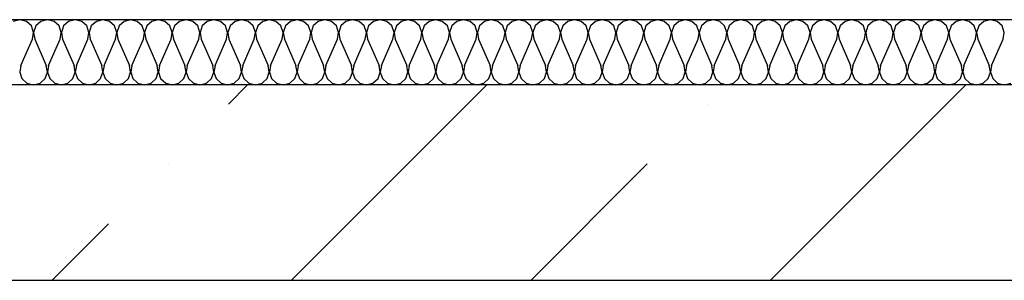
# Model space of a CAD drawing. Units: inches. Extents: x 250344 to 256082, y 105036 to 106256.
# Drawn here: x 253748 to 253763, y 106157 to 106161 of the extents above; entities that cross this region are included whole.
import ezdxf

# ---------------------------------------------------------------- set-up
doc = ezdxf.new("R2010")
doc.units = ezdxf.units.IN
doc.header["$MEASUREMENT"] = 0
for name, color, linetype in [('Exterior Walls', 7, 'Continuous'), ('Furniture & Equipment', 7, 'Continuous'), ('Алексей', 7, 'Continuous')]:
    doc.layers.add(name, color=color, linetype=linetype)

msp = doc.modelspace()

# ---------------------------------------------------------------- linework, layer by layer
at = {"layer": 'Exterior Walls', "color": 7, "linetype": 'Continuous'}
for p, q in [((253813.696, 106159.917), (253691.446, 106159.917)), ((253742.34, 106156.917), (253785.696, 106156.917))]:
    msp.add_line(p, q, dxfattribs=at)
at = {"layer": 'Exterior Walls', "color": 7}
for p, q in [((253751.451, 106159.622), (253751.746, 106159.917)), ((253752.423, 106156.917), (253755.423, 106159.917)), ((253759.777, 106156.917), (253762.777, 106159.917)), ((253758.805, 106159.622), (253758.805, 106159.622)), ((253750.532, 106158.703), (253750.532, 106158.703)), ((253756.1, 106156.917), (253757.885, 106158.703)), ((253748.746, 106156.917), (253749.612, 106157.783))]:
    msp.add_line(p, q, dxfattribs=at)
at = {"layer": 'Furniture & Equipment', "color": 7, "linetype": 'Continuous'}
for p, q in [((253748.246, 106160.917), (253748.145, 106160.891)), ((253748.348, 106160.891), (253748.246, 106160.917)), ((253748.425, 106160.821), (253748.348, 106160.891)), ((253748.459, 106160.722), (253748.425, 106160.821)), ((253748.494, 106160.821), (253748.46, 106160.722)), ((253748.571, 106160.891), (253748.494, 106160.821)), ((253748.672, 106160.917), (253748.571, 106160.891)), ((253748.774, 106160.891), (253748.672, 106160.917)), ((253748.85, 106160.821), (253748.774, 106160.891)), ((253748.884, 106160.722), (253748.85, 106160.821)), ((253748.92, 106160.821), (253748.886, 106160.722)), ((253748.997, 106160.891), (253748.92, 106160.821)), ((253749.098, 106160.917), (253748.997, 106160.891)), ((253749.2, 106160.891), (253749.098, 106160.917)), ((253749.276, 106160.821), (253749.2, 106160.891)), ((253749.31, 106160.722), (253749.276, 106160.821)), ((253749.346, 106160.821), (253749.312, 106160.722)), ((253749.423, 106160.891), (253749.346, 106160.821)), ((253749.524, 106160.917), (253749.423, 106160.891)), ((253749.625, 106160.891), (253749.524, 106160.917)), ((253749.702, 106160.821), (253749.625, 106160.891)), ((253749.736, 106160.722), (253749.702, 106160.821)), ((253749.772, 106160.821), (253749.738, 106160.722)), ((253749.849, 106160.891), (253749.772, 106160.821)), ((253749.95, 106160.917), (253749.849, 106160.891)), ((253750.051, 106160.891), (253749.95, 106160.917)), ((253750.128, 106160.821), (253750.051, 106160.891)), ((253750.162, 106160.722), (253750.128, 106160.821)), ((253750.198, 106160.821), (253750.164, 106160.722)), ((253750.275, 106160.891), (253750.198, 106160.821)), ((253750.376, 106160.917), (253750.275, 106160.891)), ((253750.477, 106160.891), (253750.376, 106160.917)), ((253750.554, 106160.821), (253750.477, 106160.891)), ((253750.588, 106160.722), (253750.554, 106160.821)), ((253750.624, 106160.821), (253750.59, 106160.722)), ((253750.701, 106160.891), (253750.624, 106160.821)), ((253750.802, 106160.917), (253750.701, 106160.891)), ((253750.903, 106160.891), (253750.802, 106160.917)), ((253750.98, 106160.821), (253750.903, 106160.891)), ((253751.014, 106160.722), (253750.98, 106160.821)), ((253751.05, 106160.821), (253751.016, 106160.722)), ((253751.127, 106160.891), (253751.05, 106160.821)), ((253751.228, 106160.917), (253751.127, 106160.891)), ((253751.329, 106160.891), (253751.228, 106160.917)), ((253751.406, 106160.821), (253751.329, 106160.891)), ((253751.44, 106160.722), (253751.406, 106160.821)), ((253751.476, 106160.821), (253751.442, 106160.722)), ((253751.553, 106160.891), (253751.476, 106160.821)), ((253751.654, 106160.917), (253751.553, 106160.891)), ((253751.755, 106160.891), (253751.654, 106160.917)), ((253751.832, 106160.821), (253751.755, 106160.891)), ((253751.866, 106160.722), (253751.832, 106160.821)), ((253751.902, 106160.821), (253751.868, 106160.722)), ((253751.979, 106160.891), (253751.902, 106160.821)), ((253752.08, 106160.917), (253751.979, 106160.891)), ((253752.181, 106160.891), (253752.08, 106160.917)), ((253752.258, 106160.821), (253752.181, 106160.891)), ((253752.292, 106160.722), (253752.258, 106160.821)), ((253752.328, 106160.821), (253752.294, 106160.722)), ((253752.405, 106160.891), (253752.328, 106160.821)), ((253752.506, 106160.917), (253752.405, 106160.891)), ((253752.607, 106160.891), (253752.506, 106160.917)), ((253752.684, 106160.821), (253752.607, 106160.891)), ((253752.718, 106160.722), (253752.684, 106160.821)), ((253752.754, 106160.821), (253752.72, 106160.722)), ((253752.83, 106160.891), (253752.754, 106160.821)), ((253752.932, 106160.917), (253752.83, 106160.891)), ((253753.033, 106160.891), (253752.932, 106160.917)), ((253753.11, 106160.821), (253753.033, 106160.891)), ((253753.144, 106160.722), (253753.11, 106160.821)), ((253753.18, 106160.821), (253753.146, 106160.722)), ((253753.256, 106160.891), (253753.18, 106160.821)), ((253753.358, 106160.917), (253753.256, 106160.891)), ((253753.459, 106160.891), (253753.358, 106160.917)), ((253753.536, 106160.821), (253753.459, 106160.891)), ((253753.57, 106160.722), (253753.536, 106160.821)), ((253753.605, 106160.821), (253753.571, 106160.722)), ((253753.682, 106160.891), (253753.605, 106160.821)), ((253753.784, 106160.917), (253753.682, 106160.891)), ((253753.885, 106160.891), (253753.784, 106160.917)), ((253753.962, 106160.821), (253753.885, 106160.891)), ((253753.996, 106160.722), (253753.962, 106160.821)), ((253754.031, 106160.821), (253753.997, 106160.722)), ((253754.108, 106160.891), (253754.031, 106160.821)), ((253754.21, 106160.917), (253754.108, 106160.891)), ((253754.311, 106160.891), (253754.21, 106160.917)), ((253754.388, 106160.821), (253754.311, 106160.891)), ((253754.422, 106160.722), (253754.388, 106160.821)), ((253754.457, 106160.821), (253754.423, 106160.722)), ((253754.534, 106160.891), (253754.457, 106160.821)), ((253754.636, 106160.917), (253754.534, 106160.891)), ((253754.737, 106160.891), (253754.636, 106160.917)), ((253754.814, 106160.821), (253754.737, 106160.891)), ((253754.848, 106160.722), (253754.814, 106160.821)), ((253754.883, 106160.821), (253754.849, 106160.722)), ((253754.96, 106160.891), (253754.883, 106160.821)), ((253755.062, 106160.917), (253754.96, 106160.891)), ((253755.163, 106160.891), (253755.062, 106160.917)), ((253755.24, 106160.821), (253755.163, 106160.891)), ((253755.274, 106160.722), (253755.24, 106160.821)), ((253755.309, 106160.821), (253755.275, 106160.722)), ((253755.386, 106160.891), (253755.309, 106160.821)), ((253755.488, 106160.917), (253755.386, 106160.891)), ((253755.589, 106160.891), (253755.488, 106160.917)), ((253755.666, 106160.821), (253755.589, 106160.891)), ((253755.7, 106160.722), (253755.666, 106160.821)), ((253755.735, 106160.821), (253755.701, 106160.722)), ((253755.812, 106160.891), (253755.735, 106160.821)), ((253755.914, 106160.917), (253755.812, 106160.891)), ((253756.015, 106160.891), (253755.914, 106160.917)), ((253756.092, 106160.821), (253756.015, 106160.891)), ((253756.126, 106160.722), (253756.092, 106160.821)), ((253756.161, 106160.821), (253756.127, 106160.722)), ((253756.238, 106160.891), (253756.161, 106160.821)), ((253756.339, 106160.917), (253756.238, 106160.891)), ((253756.441, 106160.891), (253756.339, 106160.917)), ((253756.518, 106160.821), (253756.441, 106160.891)), ((253756.552, 106160.722), (253756.518, 106160.821)), ((253756.587, 106160.821), (253756.553, 106160.722)), ((253756.664, 106160.891), (253756.587, 106160.821)), ((253756.765, 106160.917), (253756.664, 106160.891)), ((253756.867, 106160.891), (253756.765, 106160.917)), ((253756.944, 106160.821), (253756.867, 106160.891)), ((253756.978, 106160.722), (253756.944, 106160.821)), ((253757.013, 106160.821), (253756.979, 106160.722)), ((253757.09, 106160.891), (253757.013, 106160.821)), ((253757.191, 106160.917), (253757.09, 106160.891)), ((253757.293, 106160.891), (253757.191, 106160.917)), ((253757.37, 106160.821), (253757.293, 106160.891)), ((253757.404, 106160.722), (253757.37, 106160.821)), ((253757.439, 106160.821), (253757.405, 106160.722)), ((253757.516, 106160.891), (253757.439, 106160.821)), ((253757.617, 106160.917), (253757.516, 106160.891)), ((253757.719, 106160.891), (253757.617, 106160.917)), ((253757.796, 106160.821), (253757.719, 106160.891)), ((253757.83, 106160.722), (253757.796, 106160.821)), ((253757.865, 106160.821), (253757.831, 106160.722)), ((253757.942, 106160.891), (253757.865, 106160.821)), ((253758.043, 106160.917), (253757.942, 106160.891)), ((253758.145, 106160.891), (253758.043, 106160.917)), ((253758.222, 106160.821), (253758.145, 106160.891)), ((253758.256, 106160.722), (253758.222, 106160.821)), ((253758.291, 106160.821), (253758.257, 106160.722)), ((253758.368, 106160.891), (253758.291, 106160.821)), ((253758.469, 106160.917), (253758.368, 106160.891)), ((253758.571, 106160.891), (253758.469, 106160.917)), ((253758.648, 106160.821), (253758.571, 106160.891)), ((253758.682, 106160.722), (253758.648, 106160.821)), ((253758.717, 106160.821), (253758.683, 106160.722)), ((253758.794, 106160.891), (253758.717, 106160.821)), ((253758.895, 106160.917), (253758.794, 106160.891)), ((253758.997, 106160.891), (253758.895, 106160.917)), ((253759.073, 106160.821), (253758.997, 106160.891)), ((253759.107, 106160.722), (253759.073, 106160.821)), ((253759.143, 106160.821), (253759.109, 106160.722)), ((253759.22, 106160.891), (253759.143, 106160.821)), ((253759.321, 106160.917), (253759.22, 106160.891)), ((253759.423, 106160.891), (253759.321, 106160.917)), ((253759.499, 106160.821), (253759.423, 106160.891)), ((253759.533, 106160.722), (253759.499, 106160.821)), ((253759.569, 106160.821), (253759.535, 106160.722)), ((253759.646, 106160.891), (253759.569, 106160.821)), ((253759.747, 106160.917), (253759.646, 106160.891)), ((253759.848, 106160.891), (253759.747, 106160.917)), ((253759.925, 106160.821), (253759.848, 106160.891)), ((253759.959, 106160.722), (253759.925, 106160.821)), ((253759.995, 106160.821), (253759.961, 106160.722)), ((253760.072, 106160.891), (253759.995, 106160.821)), ((253760.173, 106160.917), (253760.072, 106160.891)), ((253760.274, 106160.891), (253760.173, 106160.917)), ((253760.351, 106160.821), (253760.274, 106160.891)), ((253760.385, 106160.722), (253760.351, 106160.821)), ((253760.421, 106160.821), (253760.387, 106160.722)), ((253760.498, 106160.891), (253760.421, 106160.821)), ((253760.599, 106160.917), (253760.498, 106160.891)), ((253760.7, 106160.891), (253760.599, 106160.917)), ((253760.777, 106160.821), (253760.7, 106160.891)), ((253760.811, 106160.722), (253760.777, 106160.821)), ((253760.847, 106160.821), (253760.813, 106160.722)), ((253760.924, 106160.891), (253760.847, 106160.821)), ((253761.025, 106160.917), (253760.924, 106160.891)), ((253761.126, 106160.891), (253761.025, 106160.917)), ((253761.203, 106160.821), (253761.126, 106160.891)), ((253761.237, 106160.722), (253761.203, 106160.821)), ((253761.273, 106160.821), (253761.239, 106160.722)), ((253761.35, 106160.891), (253761.273, 106160.821)), ((253761.451, 106160.917), (253761.35, 106160.891)), ((253761.552, 106160.891), (253761.451, 106160.917)), ((253761.629, 106160.821), (253761.552, 106160.891)), ((253761.663, 106160.722), (253761.629, 106160.821)), ((253761.699, 106160.821), (253761.665, 106160.722)), ((253761.776, 106160.891), (253761.699, 106160.821)), ((253761.877, 106160.917), (253761.776, 106160.891)), ((253761.978, 106160.891), (253761.877, 106160.917)), ((253762.055, 106160.821), (253761.978, 106160.891)), ((253762.089, 106160.722), (253762.055, 106160.821)), ((253762.125, 106160.821), (253762.091, 106160.722)), ((253762.202, 106160.891), (253762.125, 106160.821)), ((253762.303, 106160.917), (253762.202, 106160.891)), ((253762.404, 106160.891), (253762.303, 106160.917)), ((253762.481, 106160.821), (253762.404, 106160.891)), ((253762.515, 106160.722), (253762.481, 106160.821)), ((253762.551, 106160.821), (253762.517, 106160.722)), ((253762.628, 106160.891), (253762.551, 106160.821)), ((253762.729, 106160.917), (253762.628, 106160.891)), ((253762.83, 106160.891), (253762.729, 106160.917)), ((253762.907, 106160.821), (253762.83, 106160.891)), ((253762.941, 106160.722), (253762.907, 106160.821)), ((253762.977, 106160.821), (253762.943, 106160.722)), ((253763.053, 106160.891), (253762.977, 106160.821)), ((253763.155, 106160.917), (253763.053, 106160.891)), ((253763.256, 106160.891), (253763.155, 106160.917)), ((253763.333, 106160.821), (253763.256, 106160.891)), ((253763.367, 106160.722), (253763.333, 106160.821)), ((253748.441, 106160.619), (253748.459, 106160.722)), ((253748.46, 106160.722), (253748.477, 106160.619)), ((253748.867, 106160.619), (253748.884, 106160.722)), ((253748.886, 106160.722), (253748.903, 106160.619)), ((253749.293, 106160.619), (253749.31, 106160.722)), ((253749.312, 106160.722), (253749.329, 106160.619)), ((253749.719, 106160.619), (253749.736, 106160.722)), ((253749.738, 106160.722), (253749.755, 106160.619)), ((253750.145, 106160.619), (253750.162, 106160.722)), ((253750.164, 106160.722), (253750.181, 106160.619)), ((253750.571, 106160.619), (253750.588, 106160.722)), ((253750.59, 106160.722), (253750.607, 106160.619)), ((253750.997, 106160.619), (253751.014, 106160.722)), ((253751.016, 106160.722), (253751.033, 106160.619)), ((253751.423, 106160.619), (253751.44, 106160.722)), ((253751.442, 106160.722), (253751.459, 106160.619)), ((253751.849, 106160.619), (253751.866, 106160.722)), ((253751.868, 106160.722), (253751.885, 106160.619)), ((253752.275, 106160.619), (253752.292, 106160.722)), ((253752.294, 106160.722), (253752.311, 106160.619)), ((253752.701, 106160.619), (253752.718, 106160.722)), ((253752.72, 106160.722), (253752.737, 106160.619)), ((253753.127, 106160.619), (253753.144, 106160.722)), ((253753.146, 106160.722), (253753.163, 106160.619)), ((253753.553, 106160.619), (253753.57, 106160.722)), ((253753.571, 106160.722), (253753.589, 106160.619)), ((253753.979, 106160.619), (253753.996, 106160.722)), ((253753.997, 106160.722), (253754.015, 106160.619)), ((253754.405, 106160.619), (253754.422, 106160.722)), ((253754.423, 106160.722), (253754.441, 106160.619)), ((253754.831, 106160.619), (253754.848, 106160.722)), ((253754.849, 106160.722), (253754.867, 106160.619)), ((253755.257, 106160.619), (253755.274, 106160.722)), ((253755.275, 106160.722), (253755.292, 106160.619)), ((253755.683, 106160.619), (253755.7, 106160.722)), ((253755.701, 106160.722), (253755.718, 106160.619)), ((253756.109, 106160.619), (253756.126, 106160.722)), ((253756.127, 106160.722), (253756.144, 106160.619)), ((253756.535, 106160.619), (253756.552, 106160.722)), ((253756.553, 106160.722), (253756.57, 106160.619)), ((253756.961, 106160.619), (253756.978, 106160.722)), ((253756.979, 106160.722), (253756.996, 106160.619)), ((253757.386, 106160.619), (253757.404, 106160.722)), ((253757.405, 106160.722), (253757.422, 106160.619)), ((253757.812, 106160.619), (253757.83, 106160.722)), ((253757.831, 106160.722), (253757.848, 106160.619)), ((253758.238, 106160.619), (253758.256, 106160.722)), ((253758.257, 106160.722), (253758.274, 106160.619)), ((253758.664, 106160.619), (253758.682, 106160.722)), ((253758.683, 106160.722), (253758.7, 106160.619)), ((253759.09, 106160.619), (253759.107, 106160.722)), ((253759.109, 106160.722), (253759.126, 106160.619)), ((253759.516, 106160.619), (253759.533, 106160.722)), ((253759.535, 106160.722), (253759.552, 106160.619)), ((253759.942, 106160.619), (253759.959, 106160.722)), ((253759.961, 106160.722), (253759.978, 106160.619)), ((253760.368, 106160.619), (253760.385, 106160.722)), ((253760.387, 106160.722), (253760.404, 106160.619)), ((253760.794, 106160.619), (253760.811, 106160.722)), ((253760.813, 106160.722), (253760.83, 106160.619)), ((253761.22, 106160.619), (253761.237, 106160.722)), ((253761.239, 106160.722), (253761.256, 106160.619)), ((253761.646, 106160.619), (253761.663, 106160.722)), ((253761.665, 106160.722), (253761.682, 106160.619)), ((253762.072, 106160.619), (253762.089, 106160.722)), ((253762.091, 106160.722), (253762.108, 106160.619)), ((253762.498, 106160.619), (253762.515, 106160.722)), ((253762.517, 106160.722), (253762.534, 106160.619)), ((253762.924, 106160.619), (253762.941, 106160.722)), ((253762.943, 106160.722), (253762.96, 106160.619)), ((253763.35, 106160.619), (253763.367, 106160.722)), ((253748.264, 106160.215), (253748.441, 106160.619)), ((253748.477, 106160.619), (253748.654, 106160.215)), ((253748.69, 106160.215), (253748.867, 106160.619)), ((253748.903, 106160.619), (253749.08, 106160.215)), ((253749.116, 106160.215), (253749.293, 106160.619)), ((253749.329, 106160.619), (253749.506, 106160.215)), ((253749.542, 106160.215), (253749.719, 106160.619)), ((253749.755, 106160.619), (253749.932, 106160.215)), ((253749.968, 106160.215), (253750.145, 106160.619)), ((253750.181, 106160.619), (253750.358, 106160.215)), ((253750.394, 106160.215), (253750.571, 106160.619)), ((253750.607, 106160.619), (253750.784, 106160.215)), ((253750.82, 106160.215), (253750.997, 106160.619)), ((253751.033, 106160.619), (253751.21, 106160.215)), ((253751.246, 106160.215), (253751.423, 106160.619)), ((253751.459, 106160.619), (253751.636, 106160.215)), ((253751.672, 106160.215), (253751.849, 106160.619)), ((253751.885, 106160.619), (253752.062, 106160.215)), ((253752.098, 106160.215), (253752.275, 106160.619)), ((253752.311, 106160.619), (253752.488, 106160.215)), ((253752.524, 106160.215), (253752.701, 106160.619)), ((253752.737, 106160.619), (253752.914, 106160.215)), ((253752.95, 106160.215), (253753.127, 106160.619)), ((253753.163, 106160.619), (253753.34, 106160.215)), ((253753.376, 106160.215), (253753.553, 106160.619)), ((253753.589, 106160.619), (253753.766, 106160.215)), ((253753.802, 106160.215), (253753.979, 106160.619)), ((253754.015, 106160.619), (253754.192, 106160.215)), ((253754.228, 106160.215), (253754.405, 106160.619)), ((253754.441, 106160.619), (253754.618, 106160.215)), ((253754.654, 106160.215), (253754.831, 106160.619)), ((253754.867, 106160.619), (253755.044, 106160.215)), ((253755.079, 106160.215), (253755.257, 106160.619)), ((253755.292, 106160.619), (253755.47, 106160.215)), ((253755.505, 106160.215), (253755.683, 106160.619)), ((253755.718, 106160.619), (253755.896, 106160.215)), ((253755.931, 106160.215), (253756.109, 106160.619)), ((253756.144, 106160.619), (253756.322, 106160.215)), ((253756.357, 106160.215), (253756.535, 106160.619)), ((253756.57, 106160.619), (253756.748, 106160.215)), ((253756.783, 106160.215), (253756.961, 106160.619)), ((253756.996, 106160.619), (253757.173, 106160.215)), ((253757.209, 106160.215), (253757.386, 106160.619)), ((253757.422, 106160.619), (253757.599, 106160.215)), ((253757.635, 106160.215), (253757.812, 106160.619)), ((253757.848, 106160.619), (253758.025, 106160.215)), ((253758.061, 106160.215), (253758.238, 106160.619)), ((253758.274, 106160.619), (253758.451, 106160.215)), ((253758.487, 106160.215), (253758.664, 106160.619)), ((253758.7, 106160.619), (253758.877, 106160.215)), ((253758.913, 106160.215), (253759.09, 106160.619)), ((253759.126, 106160.619), (253759.303, 106160.215)), ((253759.339, 106160.215), (253759.516, 106160.619)), ((253759.552, 106160.619), (253759.729, 106160.215)), ((253759.765, 106160.215), (253759.942, 106160.619)), ((253759.978, 106160.619), (253760.155, 106160.215)), ((253760.191, 106160.215), (253760.368, 106160.619)), ((253760.404, 106160.619), (253760.581, 106160.215)), ((253760.617, 106160.215), (253760.794, 106160.619)), ((253760.83, 106160.619), (253761.007, 106160.215)), ((253761.043, 106160.215), (253761.22, 106160.619)), ((253761.256, 106160.619), (253761.433, 106160.215)), ((253761.469, 106160.215), (253761.646, 106160.619)), ((253761.682, 106160.619), (253761.859, 106160.215)), ((253761.895, 106160.215), (253762.072, 106160.619)), ((253762.108, 106160.619), (253762.285, 106160.215)), ((253762.321, 106160.215), (253762.498, 106160.619)), ((253762.534, 106160.619), (253762.711, 106160.215)), ((253762.747, 106160.215), (253762.924, 106160.619)), ((253762.96, 106160.619), (253763.137, 106160.215)), ((253763.173, 106160.215), (253763.35, 106160.619)), ((253748.264, 106160.215), (253748.247, 106160.112)), ((253748.671, 106160.112), (253748.654, 106160.215)), ((253748.69, 106160.215), (253748.673, 106160.112)), ((253749.097, 106160.112), (253749.08, 106160.215)), ((253749.116, 106160.215), (253749.099, 106160.112)), ((253749.523, 106160.112), (253749.506, 106160.215)), ((253749.542, 106160.215), (253749.525, 106160.112)), ((253749.949, 106160.112), (253749.932, 106160.215)), ((253749.968, 106160.215), (253749.951, 106160.112)), ((253750.375, 106160.112), (253750.358, 106160.215)), ((253750.394, 106160.215), (253750.377, 106160.112)), ((253750.801, 106160.112), (253750.784, 106160.215)), ((253750.82, 106160.215), (253750.803, 106160.112)), ((253751.227, 106160.112), (253751.21, 106160.215)), ((253751.246, 106160.215), (253751.229, 106160.112)), ((253751.653, 106160.112), (253751.636, 106160.215)), ((253751.672, 106160.215), (253751.655, 106160.112)), ((253752.079, 106160.112), (253752.062, 106160.215)), ((253752.098, 106160.215), (253752.081, 106160.112)), ((253752.505, 106160.112), (253752.488, 106160.215)), ((253752.524, 106160.215), (253752.507, 106160.112)), ((253752.931, 106160.112), (253752.914, 106160.215)), ((253752.95, 106160.215), (253752.933, 106160.112)), ((253753.357, 106160.112), (253753.34, 106160.215)), ((253753.376, 106160.215), (253753.359, 106160.112)), ((253753.783, 106160.112), (253753.766, 106160.215)), ((253753.802, 106160.215), (253753.784, 106160.112)), ((253754.209, 106160.112), (253754.192, 106160.215)), ((253754.228, 106160.215), (253754.21, 106160.112)), ((253754.635, 106160.112), (253754.618, 106160.215)), ((253754.654, 106160.215), (253754.636, 106160.112)), ((253755.061, 106160.112), (253755.044, 106160.215)), ((253755.079, 106160.215), (253755.062, 106160.112)), ((253755.487, 106160.112), (253755.47, 106160.215)), ((253755.505, 106160.215), (253755.488, 106160.112)), ((253755.913, 106160.112), (253755.896, 106160.215)), ((253755.931, 106160.215), (253755.914, 106160.112)), ((253756.339, 106160.112), (253756.322, 106160.215)), ((253756.357, 106160.215), (253756.34, 106160.112)), ((253756.765, 106160.112), (253756.748, 106160.215)), ((253756.783, 106160.215), (253756.766, 106160.112)), ((253757.191, 106160.112), (253757.173, 106160.215)), ((253757.209, 106160.215), (253757.192, 106160.112)), ((253757.617, 106160.112), (253757.599, 106160.215)), ((253757.635, 106160.215), (253757.618, 106160.112)), ((253758.043, 106160.112), (253758.025, 106160.215)), ((253758.061, 106160.215), (253758.044, 106160.112)), ((253758.469, 106160.112), (253758.451, 106160.215)), ((253758.487, 106160.215), (253758.47, 106160.112)), ((253758.894, 106160.112), (253758.877, 106160.215)), ((253758.913, 106160.215), (253758.896, 106160.112)), ((253759.32, 106160.112), (253759.303, 106160.215)), ((253759.339, 106160.215), (253759.322, 106160.112)), ((253759.746, 106160.112), (253759.729, 106160.215)), ((253759.765, 106160.215), (253759.748, 106160.112)), ((253760.172, 106160.112), (253760.155, 106160.215)), ((253760.191, 106160.215), (253760.174, 106160.112)), ((253760.598, 106160.112), (253760.581, 106160.215)), ((253760.617, 106160.215), (253760.6, 106160.112)), ((253761.024, 106160.112), (253761.007, 106160.215)), ((253761.043, 106160.215), (253761.026, 106160.112)), ((253761.45, 106160.112), (253761.433, 106160.215)), ((253761.469, 106160.215), (253761.452, 106160.112)), ((253761.876, 106160.112), (253761.859, 106160.215)), ((253761.895, 106160.215), (253761.878, 106160.112)), ((253762.302, 106160.112), (253762.285, 106160.215)), ((253762.321, 106160.215), (253762.304, 106160.112)), ((253762.728, 106160.112), (253762.711, 106160.215)), ((253762.747, 106160.215), (253762.73, 106160.112)), ((253763.154, 106160.112), (253763.137, 106160.215)), ((253763.173, 106160.215), (253763.156, 106160.112)), ((253748.247, 106160.112), (253748.281, 106160.013)), ((253748.638, 106160.013), (253748.671, 106160.112)), ((253748.673, 106160.112), (253748.707, 106160.013)), ((253749.063, 106160.013), (253749.097, 106160.112)), ((253749.099, 106160.112), (253749.133, 106160.013)), ((253749.489, 106160.013), (253749.523, 106160.112)), ((253749.525, 106160.112), (253749.559, 106160.013)), ((253749.915, 106160.013), (253749.949, 106160.112)), ((253749.951, 106160.112), (253749.985, 106160.013)), ((253750.341, 106160.013), (253750.375, 106160.112)), ((253750.377, 106160.112), (253750.411, 106160.013)), ((253750.767, 106160.013), (253750.801, 106160.112)), ((253750.803, 106160.112), (253750.837, 106160.013)), ((253751.193, 106160.013), (253751.227, 106160.112)), ((253751.229, 106160.112), (253751.263, 106160.013)), ((253751.619, 106160.013), (253751.653, 106160.112)), ((253751.655, 106160.112), (253751.689, 106160.013)), ((253752.045, 106160.013), (253752.079, 106160.112)), ((253752.081, 106160.112), (253752.115, 106160.013)), ((253752.471, 106160.013), (253752.505, 106160.112)), ((253752.507, 106160.112), (253752.541, 106160.013)), ((253752.897, 106160.013), (253752.931, 106160.112)), ((253752.933, 106160.112), (253752.967, 106160.013)), ((253753.323, 106160.013), (253753.357, 106160.112)), ((253753.359, 106160.112), (253753.392, 106160.013)), ((253753.749, 106160.013), (253753.783, 106160.112)), ((253753.784, 106160.112), (253753.818, 106160.013)), ((253754.175, 106160.013), (253754.209, 106160.112)), ((253754.21, 106160.112), (253754.244, 106160.013)), ((253754.601, 106160.013), (253754.635, 106160.112)), ((253754.636, 106160.112), (253754.67, 106160.013)), ((253755.027, 106160.013), (253755.061, 106160.112)), ((253755.062, 106160.112), (253755.096, 106160.013)), ((253755.453, 106160.013), (253755.487, 106160.112)), ((253755.488, 106160.112), (253755.522, 106160.013)), ((253755.879, 106160.013), (253755.913, 106160.112)), ((253755.914, 106160.112), (253755.948, 106160.013)), ((253756.305, 106160.013), (253756.339, 106160.112)), ((253756.34, 106160.112), (253756.374, 106160.013)), ((253756.731, 106160.013), (253756.765, 106160.112)), ((253756.766, 106160.112), (253756.8, 106160.013)), ((253757.157, 106160.013), (253757.191, 106160.112)), ((253757.192, 106160.112), (253757.226, 106160.013)), ((253757.583, 106160.013), (253757.617, 106160.112)), ((253757.618, 106160.112), (253757.652, 106160.013)), ((253758.009, 106160.013), (253758.043, 106160.112)), ((253758.044, 106160.112), (253758.078, 106160.013)), ((253758.435, 106160.013), (253758.469, 106160.112)), ((253758.47, 106160.112), (253758.504, 106160.013)), ((253758.861, 106160.013), (253758.894, 106160.112)), ((253758.896, 106160.112), (253758.93, 106160.013)), ((253759.286, 106160.013), (253759.32, 106160.112)), ((253759.322, 106160.112), (253759.356, 106160.013)), ((253759.712, 106160.013), (253759.746, 106160.112)), ((253759.748, 106160.112), (253759.782, 106160.013)), ((253760.138, 106160.013), (253760.172, 106160.112)), ((253760.174, 106160.112), (253760.208, 106160.013)), ((253760.564, 106160.013), (253760.598, 106160.112)), ((253760.6, 106160.112), (253760.634, 106160.013)), ((253760.99, 106160.013), (253761.024, 106160.112)), ((253761.026, 106160.112), (253761.06, 106160.013)), ((253761.416, 106160.013), (253761.45, 106160.112)), ((253761.452, 106160.112), (253761.486, 106160.013)), ((253761.842, 106160.013), (253761.876, 106160.112)), ((253761.878, 106160.112), (253761.912, 106160.013)), ((253762.268, 106160.013), (253762.302, 106160.112)), ((253762.304, 106160.112), (253762.338, 106160.013)), ((253762.694, 106160.013), (253762.728, 106160.112)), ((253762.73, 106160.112), (253762.764, 106160.013)), ((253763.12, 106160.013), (253763.154, 106160.112)), ((253763.156, 106160.112), (253763.19, 106160.013)), ((253748.281, 106160.013), (253748.358, 106159.943)), ((253748.358, 106159.943), (253748.459, 106159.917)), ((253748.459, 106159.917), (253748.561, 106159.943)), ((253748.561, 106159.943), (253748.638, 106160.013)), ((253748.707, 106160.013), (253748.784, 106159.943)), ((253748.784, 106159.943), (253748.885, 106159.917)), ((253748.885, 106159.917), (253748.987, 106159.943)), ((253748.987, 106159.943), (253749.063, 106160.013)), ((253749.133, 106160.013), (253749.21, 106159.943)), ((253749.21, 106159.943), (253749.311, 106159.917)), ((253749.311, 106159.917), (253749.413, 106159.943)), ((253749.413, 106159.943), (253749.489, 106160.013)), ((253749.559, 106160.013), (253749.636, 106159.943)), ((253749.636, 106159.943), (253749.737, 106159.917)), ((253749.737, 106159.917), (253749.838, 106159.943)), ((253749.838, 106159.943), (253749.915, 106160.013)), ((253749.985, 106160.013), (253750.062, 106159.943)), ((253750.062, 106159.943), (253750.163, 106159.917)), ((253750.163, 106159.917), (253750.264, 106159.943)), ((253750.264, 106159.943), (253750.341, 106160.013)), ((253750.411, 106160.013), (253750.488, 106159.943)), ((253750.488, 106159.943), (253750.589, 106159.917)), ((253750.589, 106159.917), (253750.69, 106159.943)), ((253750.69, 106159.943), (253750.767, 106160.013)), ((253750.837, 106160.013), (253750.914, 106159.943)), ((253750.914, 106159.943), (253751.015, 106159.917)), ((253751.015, 106159.917), (253751.116, 106159.943)), ((253751.116, 106159.943), (253751.193, 106160.013)), ((253751.263, 106160.013), (253751.34, 106159.943)), ((253751.34, 106159.943), (253751.441, 106159.917)), ((253751.441, 106159.917), (253751.542, 106159.943)), ((253751.542, 106159.943), (253751.619, 106160.013)), ((253751.689, 106160.013), (253751.766, 106159.943)), ((253751.766, 106159.943), (253751.867, 106159.917)), ((253751.867, 106159.917), (253751.968, 106159.943)), ((253751.968, 106159.943), (253752.045, 106160.013)), ((253752.115, 106160.013), (253752.192, 106159.943)), ((253752.192, 106159.943), (253752.293, 106159.917)), ((253752.293, 106159.917), (253752.394, 106159.943)), ((253752.394, 106159.943), (253752.471, 106160.013)), ((253752.541, 106160.013), (253752.617, 106159.943)), ((253752.617, 106159.943), (253752.719, 106159.917)), ((253752.719, 106159.917), (253752.82, 106159.943)), ((253752.82, 106159.943), (253752.897, 106160.013)), ((253752.967, 106160.013), (253753.043, 106159.943)), ((253753.043, 106159.943), (253753.145, 106159.917)), ((253753.145, 106159.917), (253753.246, 106159.943)), ((253753.246, 106159.943), (253753.323, 106160.013)), ((253753.392, 106160.013), (253753.469, 106159.943)), ((253753.469, 106159.943), (253753.571, 106159.917)), ((253753.571, 106159.917), (253753.672, 106159.943)), ((253753.672, 106159.943), (253753.749, 106160.013)), ((253753.818, 106160.013), (253753.895, 106159.943)), ((253753.895, 106159.943), (253753.997, 106159.917)), ((253753.997, 106159.917), (253754.098, 106159.943)), ((253754.098, 106159.943), (253754.175, 106160.013)), ((253754.244, 106160.013), (253754.321, 106159.943)), ((253754.321, 106159.943), (253754.423, 106159.917)), ((253754.423, 106159.917), (253754.524, 106159.943)), ((253754.524, 106159.943), (253754.601, 106160.013)), ((253754.67, 106160.013), (253754.747, 106159.943)), ((253754.747, 106159.943), (253754.849, 106159.917)), ((253754.849, 106159.917), (253754.95, 106159.943)), ((253754.95, 106159.943), (253755.027, 106160.013)), ((253755.096, 106160.013), (253755.173, 106159.943)), ((253755.173, 106159.943), (253755.275, 106159.917)), ((253755.275, 106159.917), (253755.376, 106159.943)), ((253755.376, 106159.943), (253755.453, 106160.013)), ((253755.522, 106160.013), (253755.599, 106159.943)), ((253755.599, 106159.943), (253755.701, 106159.917)), ((253755.701, 106159.917), (253755.802, 106159.943)), ((253755.802, 106159.943), (253755.879, 106160.013)), ((253755.948, 106160.013), (253756.025, 106159.943)), ((253756.025, 106159.943), (253756.126, 106159.917)), ((253756.126, 106159.917), (253756.228, 106159.943)), ((253756.228, 106159.943), (253756.305, 106160.013)), ((253756.374, 106160.013), (253756.451, 106159.943)), ((253756.451, 106159.943), (253756.552, 106159.917)), ((253756.552, 106159.917), (253756.654, 106159.943)), ((253756.654, 106159.943), (253756.731, 106160.013)), ((253756.8, 106160.013), (253756.877, 106159.943)), ((253756.877, 106159.943), (253756.978, 106159.917)), ((253756.978, 106159.917), (253757.08, 106159.943)), ((253757.08, 106159.943), (253757.157, 106160.013)), ((253757.226, 106160.013), (253757.303, 106159.943)), ((253757.303, 106159.943), (253757.404, 106159.917)), ((253757.404, 106159.917), (253757.506, 106159.943)), ((253757.506, 106159.943), (253757.583, 106160.013)), ((253757.652, 106160.013), (253757.729, 106159.943)), ((253757.729, 106159.943), (253757.83, 106159.917)), ((253757.83, 106159.917), (253757.932, 106159.943)), ((253757.932, 106159.943), (253758.009, 106160.013)), ((253758.078, 106160.013), (253758.155, 106159.943)), ((253758.155, 106159.943), (253758.256, 106159.917)), ((253758.256, 106159.917), (253758.358, 106159.943)), ((253758.358, 106159.943), (253758.435, 106160.013)), ((253758.504, 106160.013), (253758.581, 106159.943)), ((253758.581, 106159.943), (253758.682, 106159.917)), ((253758.682, 106159.917), (253758.784, 106159.943)), ((253758.784, 106159.943), (253758.861, 106160.013)), ((253758.93, 106160.013), (253759.007, 106159.943)), ((253759.007, 106159.943), (253759.108, 106159.917)), ((253759.108, 106159.917), (253759.21, 106159.943)), ((253759.21, 106159.943), (253759.286, 106160.013)), ((253759.356, 106160.013), (253759.433, 106159.943)), ((253759.433, 106159.943), (253759.534, 106159.917)), ((253759.534, 106159.917), (253759.636, 106159.943)), ((253759.636, 106159.943), (253759.712, 106160.013)), ((253759.782, 106160.013), (253759.859, 106159.943)), ((253759.859, 106159.943), (253759.96, 106159.917)), ((253759.96, 106159.917), (253760.061, 106159.943)), ((253760.061, 106159.943), (253760.138, 106160.013)), ((253760.208, 106160.013), (253760.285, 106159.943)), ((253760.285, 106159.943), (253760.386, 106159.917)), ((253760.386, 106159.917), (253760.487, 106159.943)), ((253760.487, 106159.943), (253760.564, 106160.013)), ((253760.634, 106160.013), (253760.711, 106159.943)), ((253760.711, 106159.943), (253760.812, 106159.917)), ((253760.812, 106159.917), (253760.913, 106159.943)), ((253760.913, 106159.943), (253760.99, 106160.013)), ((253761.06, 106160.013), (253761.137, 106159.943)), ((253761.137, 106159.943), (253761.238, 106159.917)), ((253761.238, 106159.917), (253761.339, 106159.943)), ((253761.339, 106159.943), (253761.416, 106160.013)), ((253761.486, 106160.013), (253761.563, 106159.943)), ((253761.563, 106159.943), (253761.664, 106159.917)), ((253761.664, 106159.917), (253761.765, 106159.943)), ((253761.765, 106159.943), (253761.842, 106160.013)), ((253761.912, 106160.013), (253761.989, 106159.943)), ((253761.989, 106159.943), (253762.09, 106159.917)), ((253762.09, 106159.917), (253762.191, 106159.943)), ((253762.191, 106159.943), (253762.268, 106160.013)), ((253762.338, 106160.013), (253762.415, 106159.943)), ((253762.415, 106159.943), (253762.516, 106159.917)), ((253762.516, 106159.917), (253762.617, 106159.943)), ((253762.617, 106159.943), (253762.694, 106160.013)), ((253762.764, 106160.013), (253762.84, 106159.943)), ((253762.84, 106159.943), (253762.942, 106159.917)), ((253762.942, 106159.917), (253763.043, 106159.943)), ((253763.043, 106159.943), (253763.12, 106160.013)), ((253763.19, 106160.013), (253763.266, 106159.943)), ((253763.266, 106159.943), (253763.368, 106159.917)), ((253763.368, 106159.917), (253763.469, 106159.943))]:
    msp.add_line(p, q, dxfattribs=at)
at = {"layer": 'Алексей', "color": 7, "linetype": 'Continuous'}
msp.add_line((253814.696, 106160.917), (253692.446, 106160.917), dxfattribs=at)

doc.saveas('drawing.dxf')
